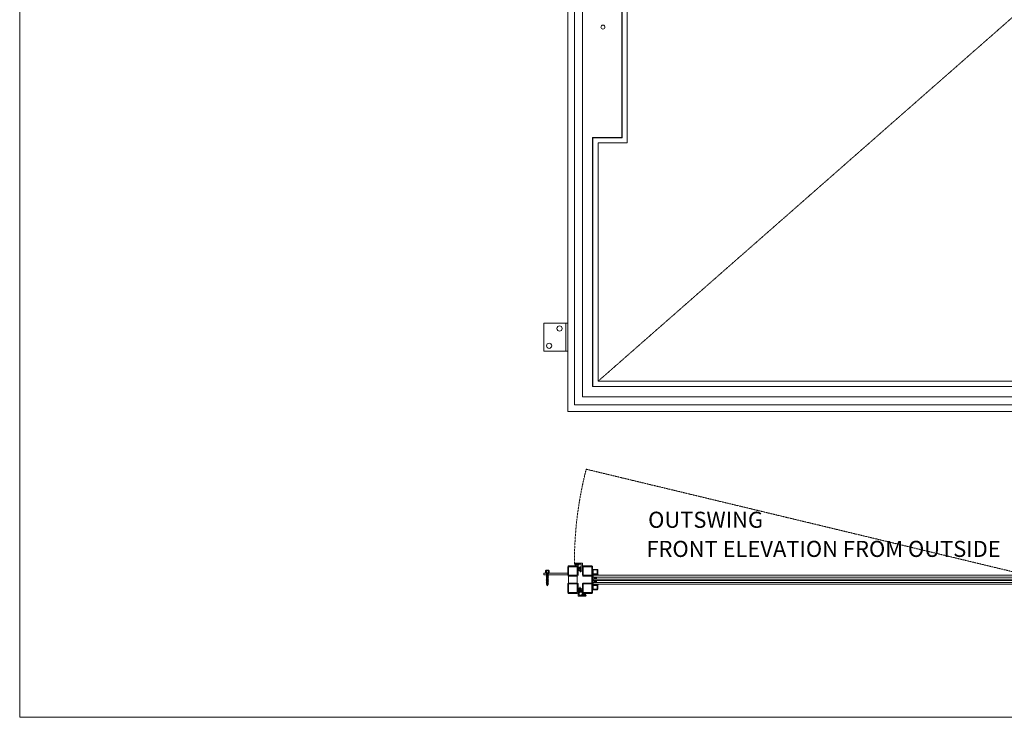
# Model space of a CAD drawing. Units: millimetres. Extents: x 0 to 4614, y 0 to 3434.
# Drawn here: x 0 to 2450, y 0 to 1736 of the extents above; entities that cross this region are included whole.
import ezdxf

# ---------------------------------------------------------------- set-up
doc = ezdxf.new("R2010")
doc.units = ezdxf.units.MM
doc.linetypes.add('HIDDENX2', pattern=[0.75, 0.5, -0.25])
for name, color, linetype, lineweight in [('Crtez', 252, 'Continuous', 13), ('KOTE', 135, 'Continuous', 5), ('Visible', 7, 'Continuous', 15)]:
    doc.layers.add(name, color=color, linetype=linetype, lineweight=lineweight)
doc.layers.add('Invisible', color=205, linetype='Continuous', lineweight=0, plot=False)
doc.styles.get("Standard").update_dxf_attribs({"font": 'ARIAL.TTF'})

# ---------------------------------------------------------------- blocks, each defined once
blk = doc.blocks.new('gfh dhgfbgfhbghg')
at = {"layer": 'Crtez'}
for p, q in [((54405.8, -100569.6), (54402.8, -100569.6)), ((54402.8, -100586.6), (54402.8, -100569.6)), ((54405.8, -100589.6), (54405.8, -100569.6)), ((54387.3, -100586.6), (54402.8, -100586.6)), ((54387.3, -100589.6), (54405.8, -100589.6))]:
    blk.add_line(p, q, dxfattribs=at)
blk.add_arc((54387.3, -100588.1), 1.5, 90, 270, dxfattribs=at)
blk = doc.blocks.new('gbshyhsyb')
at = {"layer": 'KOTE'}
h = blk.add_hatch(dxfattribs=at)
h.set_pattern_fill('ANSI31', color=256, scale=2)
h.set_pattern_definition([(45, (79.303, 64.81645), (-0.1767766953, 0.1767766953), [])])
edge = h.paths.add_edge_path(flags=16)
edge.add_arc((35272.4, 29142.9), 3.83, 15.1513, 164.8487)
edge.add_line((35268.7, 29143.9), (35276.1, 29143.9))
edge = h.paths.add_edge_path()
edge.add_line((35267.6, 29142.9), (35277.2, 29142.9))
edge.add_arc((35272.4, 29142.9), 4.83, 0, 180)
at = {"layer": 'Crtez'}
for p, q in [((35267.6, 29142.9), (35277.2, 29142.9)), ((35268.7, 29143.9), (35276.1, 29143.9))]:
    blk.add_line(p, q, dxfattribs=at)
for radius, start, end in [(4.83, 0, 180), (3.83, 15.1513, 164.8487)]:
    blk.add_arc((35272.4, 29142.9), radius, start, end, dxfattribs=at)
blk = doc.blocks.new('DFS BB')
at = {"layer": 'KOTE'}
h = blk.add_hatch(dxfattribs=at)
h.set_pattern_fill('ANSI31', color=256, scale=2)
h.set_pattern_definition([(45, (22.99032, 2.24908), (-0.1767766953, 0.1767766953), [])])
h.paths.add_polyline_path([(35188.8, 29082.6), (35187.3, 29082.6, -0.523476), (35187.1, 29082.9), (35190, 29090.7, 0.523476), (35189.8, 29091.1, 0.312787), (35189.5, 29090.9), (35186.5, 29082.7, -0.312787), (35186.2, 29082.6), (35183.5, 29082.6, -0.523476), (35183.3, 29082.9), (35185.5, 29088.8, 0.523476), (35185.2, 29089.1, 0.312787), (35185, 29089), (35182.7, 29082.7, -0.312787), (35182.4, 29082.6), (35179.7, 29082.6, -0.523476), (35179.4, 29082.9), (35181.1, 29087.3, 0.523476), (35180.8, 29087.6, 0.312787), (35180.6, 29087.5), (35178.8, 29082.7, -0.312787), (35178.6, 29082.6), (35176.6, 29082.6, 0.414214), (35176.3, 29082.3), (35176.3, 29081.8, 0.414214), (35176.6, 29081.6), (35188.8, 29081.6, 0.414214), (35189, 29081.8), (35189, 29082.3, 0.414214)])
at = {"layer": 'Crtez'}
for p, q in [((35176.3, 29081.8), (35176.3, 29082.3)), ((35176.6, 29082.6), (35178.6, 29082.6)), ((35176.6, 29081.6), (35188.8, 29081.6)), ((35178.4, 29081.3), (35178.4, 29081.6)), ((35178.4, 29081.3), (35187.3, 29081.3)), ((35178.8, 29082.7), (35180.6, 29087.5)), ((35179.4, 29082.9), (35181.1, 29087.3)), ((35179.7, 29082.6), (35182.4, 29082.6)), ((35180.8, 29087.6), (35180.8, 29087.6)), ((35182.7, 29082.7), (35185, 29089)), ((35183.3, 29082.9), (35185.5, 29088.8)), ((35183.5, 29082.6), (35186.2, 29082.6)), ((35185.2, 29089.1), (35185.2, 29089.1)), ((35186.5, 29082.7), (35189.5, 29090.9)), ((35187.1, 29082.9), (35190, 29090.7)), ((35187.3, 29082.6), (35188.8, 29082.6)), ((35187.3, 29081.3), (35187.3, 29081.6)), ((35189, 29082.3), (35189, 29081.8)), ((35189.8, 29091.1), (35189.8, 29091.1))]:
    blk.add_line(p, q, dxfattribs=at)
for centre, start, end in [((35176.6, 29082.3), 90, 180), ((35176.6, 29081.8), 180, 270), ((35178.6, 29082.8), 270, 339.476), ((35179.7, 29082.8), 159.476, 270), ((35180.8, 29087.4), 90, 159.476), ((35180.8, 29087.4), 339.476, 90), ((35182.4, 29082.8), 270, 339.476), ((35183.5, 29082.8), 159.476, 270), ((35185.2, 29088.9), 90, 159.476), ((35185.2, 29088.9), 339.476, 90), ((35186.2, 29082.8), 270, 339.476), ((35187.3, 29082.8), 159.476, 270), ((35188.8, 29082.3), 0, 90), ((35188.8, 29081.8), 270, 0), ((35189.8, 29090.8), 90, 159.476), ((35189.8, 29090.8), 339.476, 90)]:
    blk.add_arc(centre, 0.25, start, end, dxfattribs=at)
blk = doc.blocks.new('HUYGFGVHB')
at = {"layer": 'Crtez'}
blk.add_lwpolyline([(25829, 39272.4), (25837.9, 39272.4), (25837.9, 39271.1), (25829, 39271.1)], close=True, dxfattribs=at)
at = {"layer": 'KOTE', "extrusion": (0, 0, -1), "zscale": -1, "rotation": 90}
blk.add_blockref('gfh dhgfbgfhbghg', (-126407.5, -15130.4), dxfattribs=at)
at = {"layer": 'KOTE', "rotation": 180}
blk.add_blockref('DFS BB', (61016.3, 68352.5), dxfattribs=at)
at = {"layer": 'KOTE', "xscale": -1, "rotation": 270}
blk.add_blockref('gbshyhsyb', (-3322, 3989.3), dxfattribs=at)
blk = doc.blocks.new('rbterytnb')
at = {"layer": 'Crtez'}
blk.add_lwpolyline([(53397.9, -100568.9), (53407.6, -100568.9, 0.414214), (53409.1, -100567.4), (53409.1, -100557.7, 0.414214), (53407.6, -100556.2), (53397.9, -100556.2, 0.414214), (53396.4, -100557.7), (53396.4, -100567.4, 0.414214)], format="xyb", close=True, dxfattribs=at)
blk.add_lwpolyline([(53397.9, -100567.4), (53407.6, -100567.4), (53407.6, -100557.7), (53397.9, -100557.7)], close=True, dxfattribs=at)
blk = doc.blocks.new('esrybwv6yvhsrv5h')
at = {"layer": 'Visible'}
h = blk.add_hatch(color=32, dxfattribs=at)
h.dxf.hatch_style = 1
h.paths.add_polyline_path([(79518.6, -104671.9), (79504.9, -104671.9), (79504.9, -104697.3), (79518.6, -104697.3), (79518.6, -104696.1), (79506.1, -104696.1), (79506.1, -104673.1), (79518.6, -104673.1)])
at = {"layer": 'KOTE'}
for p, q in [((79518.6, -104671.9), (79504.9, -104671.9)), ((79504.9, -104671.9), (79504.9, -104697.3)), ((79518.6, -104673.1), (79506.1, -104673.1)), ((79506.1, -104673.1), (79506.1, -104696.1)), ((79518.6, -104673.1), (79518.6, -104671.9)), ((79504.9, -104697.3), (79518.6, -104697.3)), ((79506.1, -104696.1), (79518.6, -104696.1)), ((79518.6, -104697.3), (79518.6, -104696.1))]:
    blk.add_line(p, q, dxfattribs=at)
blk = doc.blocks.new('ADRGV')
at = {"layer": 'Crtez'}
blk.add_lwpolyline([(74453.1, -88908.4), (74393.1, -88908.4), (74393.1, -88838.4), (74453.1, -88838.4), (74453.1, -88908.4), (74453.1, -88908.4)], close=True, dxfattribs=at)
blk.add_lwpolyline([(74448.1, -88908.4), (74448.1, -88838.4)], dxfattribs=at)
for centre in [(74432.6, -88851.9), (74406.6, -88894.9)]:
    blk.add_circle(centre, 6.5, dxfattribs=at)
blk = doc.blocks.new('RATVGET')
for p, q in [((8060.2, 7800.7), (8050.5, 7800.7)), ((8050.5, 7800.7), (8050.5, 7799.7)), ((8050.5, 7799.7), (8060.2, 7799.7)), ((8051, 7805.7), (8051, 7800.7)), ((8052, 7806.7), (8058.7, 7806.7)), ((8052.6, 7799.4), (8053.5, 7799.7)), ((8053, 7799.7), (8052.6, 7799.4)), ((8052.6, 7799.4), (8053, 7799.2)), ((8052.6, 7797.4), (8058.1, 7799)), ((8053, 7797.7), (8052.6, 7797.4)), ((8052.6, 7797.4), (8053, 7797.2)), ((8052.6, 7795.4), (8058.1, 7797)), ((8053, 7795.7), (8052.6, 7795.4)), ((8052.6, 7795.4), (8053, 7795.2)), ((8052.6, 7793.4), (8058.1, 7795)), ((8053, 7793.7), (8052.6, 7793.4)), ((8052.6, 7793.4), (8053, 7793.2)), ((8052.6, 7791.4), (8058.1, 7793)), ((8053, 7791.7), (8052.6, 7791.4)), ((8052.6, 7791.4), (8053, 7791.2)), ((8052.6, 7789.4), (8058.1, 7791)), ((8053, 7805.7), (8053, 7800.7)), ((8053, 7799.7), (8053, 7799.7)), ((8053, 7799.2), (8054.2, 7799.7)), ((8053, 7799.2), (8053, 7797.7)), ((8053, 7797.7), (8057.7, 7799.1)), ((8053, 7797.2), (8057.7, 7798.7)), ((8053, 7797.2), (8053, 7795.7)), ((8053, 7795.7), (8057.7, 7797.1)), ((8053, 7795.2), (8057.7, 7796.7)), ((8053, 7795.2), (8053, 7793.7)), ((8053, 7793.7), (8057.7, 7795.1)), ((8053, 7793.2), (8057.7, 7794.7)), ((8053, 7793.2), (8053, 7791.7)), ((8053, 7791.7), (8057.7, 7793.1)), ((8053, 7791.2), (8057.7, 7792.7)), ((8053, 7791.2), (8053, 7789.7)), ((8053, 7789.7), (8057.7, 7791.1)), ((8053, 7789.2), (8057.7, 7790.7)), ((8057.7, 7805.7), (8057.7, 7800.7)), ((8057.7, 7799.7), (8057.7, 7799.1)), ((8057.7, 7799.1), (8058.1, 7799)), ((8058.1, 7799), (8057.7, 7798.7)), ((8057.7, 7798.7), (8057.7, 7797.1)), ((8057.7, 7797.1), (8058.1, 7797)), ((8058.1, 7797), (8057.7, 7796.7)), ((8057.7, 7796.7), (8057.7, 7795.1)), ((8057.7, 7795.1), (8058.1, 7795)), ((8058.1, 7795), (8057.7, 7794.7)), ((8057.7, 7794.7), (8057.7, 7793.1)), ((8057.7, 7793.1), (8058.1, 7793)), ((8058.1, 7793), (8057.7, 7792.7)), ((8057.7, 7792.7), (8057.7, 7791.1)), ((8057.7, 7791.1), (8058.1, 7791)), ((8058.1, 7791), (8057.7, 7790.7)), ((8057.7, 7790.7), (8057.7, 7789.1)), ((8059.7, 7805.7), (8059.7, 7800.7)), ((8060.2, 7799.7), (8060.2, 7800.7)), ((8053, 7789.7), (8052.6, 7789.4)), ((8052.6, 7789.4), (8053, 7789.2)), ((8052.6, 7787.4), (8058.1, 7789)), ((8053, 7787.7), (8052.6, 7787.4)), ((8052.6, 7787.4), (8053, 7787.2)), ((8052.6, 7785.4), (8058.1, 7787)), ((8053, 7785.7), (8052.6, 7785.4)), ((8052.6, 7785.4), (8053, 7785.2)), ((8052.6, 7783.4), (8058.1, 7785)), ((8053, 7783.7), (8052.6, 7783.4)), ((8052.6, 7783.4), (8053, 7783.2)), ((8052.6, 7781.4), (8058.1, 7783)), ((8053, 7781.7), (8052.6, 7781.4)), ((8052.6, 7781.4), (8053, 7781.2)), ((8052.6, 7779.4), (8058.1, 7781)), ((8053, 7779.7), (8052.6, 7779.4)), ((8052.6, 7779.4), (8053, 7779.2)), ((8052.6, 7777.4), (8058.1, 7779)), ((8053, 7777.7), (8052.6, 7777.4)), ((8052.6, 7777.4), (8053, 7777.2)), ((8052.6, 7775.4), (8058.1, 7777)), ((8053, 7775.7), (8052.6, 7775.4)), ((8052.6, 7775.4), (8053, 7775.2)), ((8052.6, 7773.4), (8058.1, 7775)), ((8053, 7773.7), (8052.6, 7773.4)), ((8052.6, 7773.4), (8053, 7773.2)), ((8053, 7789.2), (8053, 7787.7)), ((8053, 7787.7), (8057.7, 7789.1)), ((8053, 7787.2), (8057.7, 7788.7)), ((8053, 7787.2), (8053, 7785.7)), ((8053, 7785.7), (8057.7, 7787.1)), ((8053, 7785.2), (8057.7, 7786.7)), ((8053, 7785.2), (8053, 7783.7)), ((8053, 7783.7), (8057.7, 7785.1)), ((8053, 7783.2), (8057.7, 7784.7)), ((8053, 7783.2), (8053, 7781.7)), ((8053, 7781.7), (8057.7, 7783.1)), ((8053, 7781.2), (8057.7, 7782.7)), ((8053, 7781.2), (8053, 7779.7)), ((8053, 7779.7), (8057.7, 7781.1)), ((8053, 7779.2), (8057.7, 7780.7)), ((8053, 7779.2), (8053, 7777.7)), ((8053, 7777.7), (8057.7, 7779.1)), ((8053, 7777.2), (8057.7, 7778.7)), ((8053, 7777.2), (8053, 7775.7)), ((8053, 7775.7), (8057.7, 7777.1)), ((8053, 7775.2), (8057.7, 7776.7)), ((8053, 7775.2), (8053, 7773.7)), ((8053, 7773.7), (8057.7, 7775.1)), ((8053, 7773.2), (8057.7, 7774.7)), ((8053, 7773.2), (8053, 7772.7)), ((8053.4, 7771.8), (8053, 7772.7)), ((8053.1, 7771.5), (8058.1, 7773)), ((8053.4, 7771.8), (8053.1, 7771.5)), ((8053.1, 7771.5), (8053.6, 7771.4)), ((8053.4, 7771.8), (8057.7, 7773.1)), ((8053.6, 7771.4), (8057.7, 7772.7)), ((8054.2, 7770.1), (8053.6, 7771.4)), ((8053.9, 7769.8), (8057.2, 7770.7)), ((8054.2, 7770.1), (8053.9, 7769.8)), ((8053.9, 7769.8), (8054.4, 7769.7)), ((8054.2, 7770.1), (8056.8, 7770.9)), ((8054.4, 7769.7), (8056.6, 7770.4)), ((8055.3, 7767.7), (8054.4, 7769.7)), ((8055.3, 7767.7), (8056.6, 7770.4)), ((8057.2, 7770.7), (8056.6, 7770.4)), ((8056.8, 7770.9), (8057.7, 7772.7)), ((8056.8, 7770.9), (8057.2, 7770.7)), ((8057.7, 7789.1), (8058.1, 7789)), ((8058.1, 7789), (8057.7, 7788.7)), ((8057.7, 7788.7), (8057.7, 7787.1)), ((8057.7, 7787.1), (8058.1, 7787)), ((8058.1, 7787), (8057.7, 7786.7)), ((8057.7, 7786.7), (8057.7, 7785.1)), ((8057.7, 7785.1), (8058.1, 7785)), ((8058.1, 7785), (8057.7, 7784.7)), ((8057.7, 7784.7), (8057.7, 7783.1)), ((8057.7, 7783.1), (8058.1, 7783)), ((8058.1, 7783), (8057.7, 7782.7)), ((8057.7, 7782.7), (8057.7, 7781.1)), ((8057.7, 7781.1), (8058.1, 7781)), ((8058.1, 7781), (8057.7, 7780.7)), ((8057.7, 7780.7), (8057.7, 7779.1)), ((8057.7, 7779.1), (8058.1, 7779)), ((8058.1, 7779), (8057.7, 7778.7)), ((8057.7, 7778.7), (8057.7, 7777.1)), ((8057.7, 7777.1), (8058.1, 7777)), ((8058.1, 7777), (8057.7, 7776.7)), ((8057.7, 7776.7), (8057.7, 7775.1)), ((8057.7, 7775.1), (8058.1, 7775)), ((8058.1, 7775), (8057.7, 7774.7)), ((8057.7, 7774.7), (8057.7, 7773.1)), ((8057.7, 7773.1), (8058.1, 7773)), ((8058.1, 7773), (8057.7, 7772.7)), ((8057.7, 7772.7), (8057.7, 7772.7))]:
    blk.add_line(p, q)
for centre, radius, start, end in [((8052, 7805.7), 1, 0, 180), ((8055.3, 7803.4), 3.26, 43.8974, 136.1026), ((8058.7, 7805.7), 1, 0, 180)]:
    blk.add_arc(centre, radius, start, end)

msp = doc.modelspace()

# ---------------------------------------------------------------- linework, layer by layer
at = {"layer": 'Crtez'}
for p, q in [((1363.721, 760.974), (1363.721, 2850.974)), ((1380.121, 777.374), (1380.121, 2834.574)), ((1400.121, 797.374), (1400.121, 2814.574)), ((1363.721, 822.774), (1363.721, 2789.174)), ((1511.421, 1429.349), (1511.421, 2186.754)), ((1498.021, 1442.749), (1498.021, 2173.354)), ((1498.721, 1442.049), (1498.721, 2174.054)), ((1425.521, 822.774), (1425.521, 1442.749)), ((1425.521, 1442.749), (1498.021, 1442.749)), ((1426.221, 823.474), (1426.221, 1442.049)), ((1426.221, 1442.049), (1498.721, 1442.049)), ((1438.921, 836.174), (1438.921, 1429.349)), ((1438.921, 1429.349), (1511.421, 1429.349)), ((3090.81, 836.174), (1438.921, 836.174)), ((3104.21, 822.774), (1425.521, 822.774)), ((3103.51, 823.474), (1426.221, 823.474)), ((1400.121, 797.374), (3120.61, 797.374)), ((3166.01, 760.974), (1363.721, 760.974)), ((1380.121, 777.374), (3140.61, 777.374)), ((1363.721, 374.838), (1363.721, 353.438)), ((1387.121, 376.838), (1365.721, 376.838)), ((1387.121, 374.838), (1365.721, 374.838)), ((1365.721, 374.838), (1365.721, 353.438)), ((1387.121, 353.438), (1387.121, 374.838)), ((1389.121, 353.438), (1389.121, 374.838)), ((1365.721, 353.438), (1387.121, 353.438)), ((1387.121, 351.438), (1365.721, 351.438)), ((1365.721, 351.438), (1365.721, 333.738)), ((1365.721, 351.438), (1387.121, 351.438)), ((1387.121, 333.738), (1387.121, 351.438)), ((1423.521, 351.438), (1402.121, 351.438)), ((1423.521, 333.738), (1423.521, 351.438)), ((1429.904, 347.594), (1431.469, 348.012)), ((1429.904, 345.51), (1429.904, 347.594)), ((1431.469, 345.092), (1429.904, 345.51)), ((1434.904, 348.012), (1431.469, 348.012)), ((1434.904, 348.012), (1431.469, 348.012)), ((1434.904, 345.092), (1431.469, 345.092)), ((1431.469, 345.092), (1434.904, 345.092)), ((1363.721, 310.338), (1363.721, 331.738)), ((1365.721, 333.738), (1387.121, 333.738)), ((1365.721, 333.738), (1387.121, 333.738)), ((1365.721, 331.738), (1387.121, 331.738)), ((1365.721, 310.338), (1365.721, 331.738)), ((1387.121, 331.738), (1387.121, 310.338)), ((1389.121, 331.738), (1389.121, 310.338)), ((1402.121, 333.738), (1423.521, 333.738)), ((1425.521, 331.279), (1425.521, 331.738)), ((1436.721, 329.779), (1427.021, 329.779)), ((1429.904, 338.59), (1431.469, 339.009)), ((1429.904, 336.507), (1429.904, 338.59)), ((1431.469, 336.088), (1429.904, 336.507)), ((1434.904, 339.009), (1431.469, 339.009)), ((1434.904, 339.009), (1431.469, 339.009)), ((1434.904, 336.088), (1431.469, 336.088)), ((1431.469, 336.088), (1434.904, 336.088)), ((1438.221, 318.579), (1438.221, 328.279)), ((1387.121, 310.338), (1365.721, 310.338)), ((1387.121, 308.338), (1365.721, 308.338)), ((1427.521, 317.079), (1436.721, 317.079))]:
    msp.add_line(p, q, dxfattribs=at)
for points in [[(1423.521, 351.438), (1402.121, 351.438, -0.41421356), (1400.121, 353.438), (1400.121, 374.838, -0.41421356), (1402.121, 376.838), (1423.521, 376.838, -0.41421356), (1425.521, 374.838), (1425.521, 353.438, -0.41421356)], [(1423.521, 333.738), (1402.121, 333.738, 0.41421356), (1400.121, 331.738), (1400.121, 310.338, 0.41421356), (1402.121, 308.338), (1423.521, 308.338, 0.41421356), (1425.521, 310.338), (1425.521, 331.738, 0.41421356)]]:
    msp.add_lwpolyline(points, format="xyb", close=True, dxfattribs=at)
for points in [[(1423.521, 353.438), (1402.121, 353.438), (1402.121, 374.838), (1423.521, 374.838)], [(1303.721, 358.838), (1363.721, 358.838), (1363.721, 354.838), (1303.721, 354.838)], [(1423.521, 331.738), (1402.121, 331.738), (1402.121, 310.338), (1423.521, 310.338)], [(1436.721, 328.279), (1427.021, 328.279), (1427.021, 318.579), (1436.721, 318.579)]]:
    msp.add_lwpolyline(points, close=True, dxfattribs=at)
for centre, radius, start, end in [((1365.721, 374.838), 2, 90, 180), ((1387.121, 374.838), 2, 0, 90), ((1365.721, 353.438), 2, 180, 270), ((1387.121, 353.438), 2, 270, 0), ((1365.721, 331.738), 2, 90, 180), ((1387.121, 331.738), 2, 0, 90), ((1427.021, 331.279), 1.5, 180, 270), ((1436.721, 328.279), 1.5, 0, 90), ((1436.721, 318.579), 1.5, 270, 0), ((1365.721, 310.338), 2, 180, 270), ((1387.121, 310.338), 2, 270, 0), ((1427.521, 315.079), 2, 90, 180)]:
    msp.add_arc(centre, radius, start, end, dxfattribs=at)
at = {"layer": 'KOTE', "linetype": 'HIDDENX2'}
for p, q in [((2543.103, 1805.974), (1438.921, 836.174)), ((3136.281, 202.245), (1409.464, 617.313))]:
    msp.add_line(p, q, dxfattribs=at)
at = {"layer": 'KOTE'}
for p, q in [((1426.721, 354.095), (3090.51, 354.095)), ((1426.721, 349.095), (3094.827, 349.095)), ((3094.827, 344.092), (1426.721, 344.092)), ((1426.721, 340.092), (3094.827, 340.092)), ((3094.827, 335.088), (1426.721, 335.088)), ((1426.721, 331.088), (3090.51, 331.088))]:
    msp.add_line(p, q, dxfattribs=at)
at = {"layer": 'KOTE', "color": 2}
msp.add_lwpolyline([(4613.734, 0), (0, 0), (0, 3434.47), (4613.734, 3434.47)], close=True, dxfattribs=at)
at = {"layer": 'KOTE'}
for points in [[(1426.721, 344.092), (1434.904, 344.092), (1434.904, 349.095), (1426.721, 349.095)], [(1426.721, 340.092), (1434.904, 340.092), (1434.904, 335.088), (1426.721, 335.088)]]:
    msp.add_lwpolyline(points, close=True, dxfattribs=at)
msp.add_circle((1451.121, 1717.374), 5, dxfattribs=at)
at = {"layer": 'KOTE', "linetype": 'HIDDENX2'}
msp.add_arc((2314.659, 384.954), 934.542, 165.60331, 180.16094, dxfattribs=at)

# ---------------------------------------------------------------- block references
at = {"layer": 'KOTE'}
msp.add_blockref('ADRGV', (-73089.413, 89819.352), dxfattribs=at)
at = {"layer": 'KOTE', "color": 4}
for p, rotation in [((-37875.258, 26201.735), 269.9999999999999), ((40664.5, -25516.559), 90)]:
    msp.add_blockref('HUYGFGVHB', p, dxfattribs=dict(at, rotation=rotation))
at = {"layer": 'KOTE', "xscale": -1}
for name, p in [('rbterytnb', (54834.63, 100924.28)), ('RATVGET', (9368.097, -7440.838))]:
    msp.add_blockref(name, p, dxfattribs=at)
at = {"layer": 'KOTE', "extrusion": (0, 0, -1), "zscale": -1, "rotation": 180}
msp.add_blockref('esrybwv6yvhsrv5h', (78079.352, -104342.052), dxfattribs=at)

# ---------------------------------------------------------------- texts
at = {"layer": 'Invisible', "char_height": 40, "attachment_point": 3}
for s, insert in [('\\A1;{\\fISOCPEUR|b0|i0|c0|p34;OUTSWING}', (1849.554, 511.547)), ('\\A1;{\\fISOCPEUR|b0|i0|c0|p34;FRONT ELEVATION FROM OUTSIDE}', (2440.713, 439.071))]:
    msp.add_mtext_dynamic_manual_height_columns(s, width=1251.75157, gutter_width=184.79, heights=[0], dxfattribs=dict(at, insert=insert))

doc.saveas('drawing.dxf')
